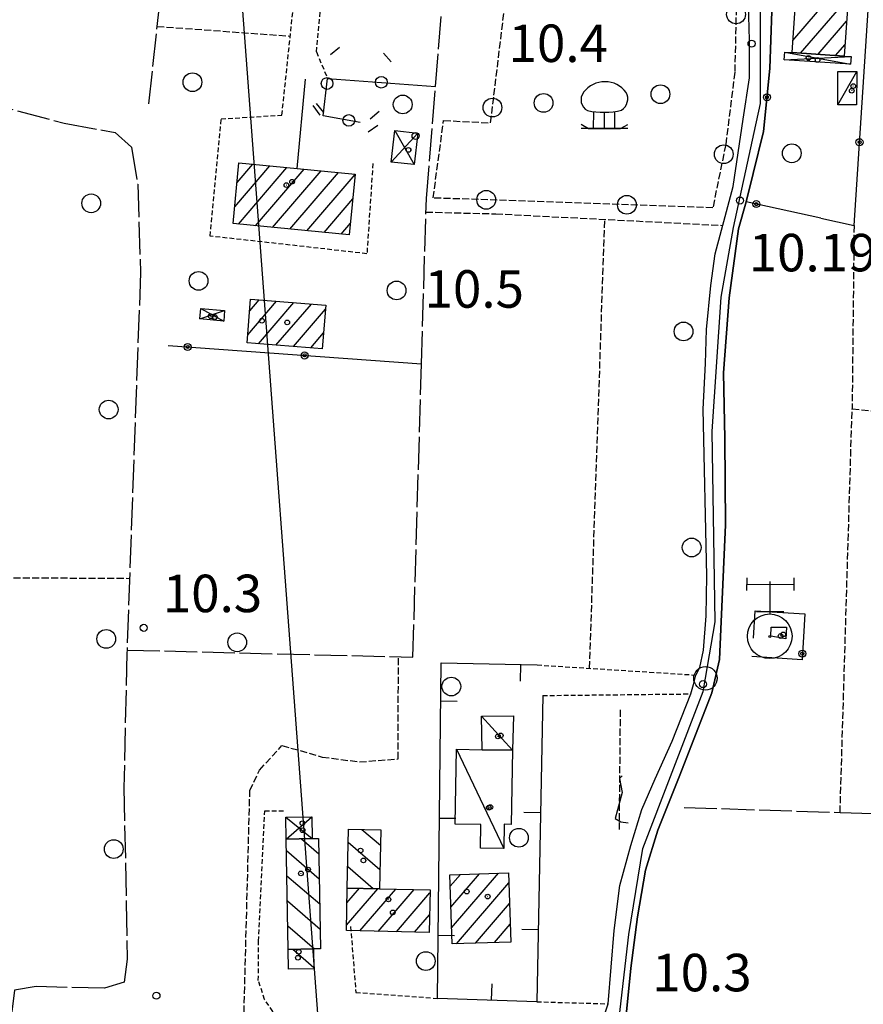
# Model space of a CAD drawing. Extents: x 1740553 to 1744863, y 5045719 to 5048848.
# Drawn here: x 1742486 to 1742666, y 5046358 to 5046568 of the extents above; entities that cross this region are included whole.
import ezdxf

# ---------------------------------------------------------------- set-up
doc = ezdxf.new("R2010")
doc.units = 0
for name, pattern in [('C', [10, 5, 5]), ('L17', [8, 7, -1]), ('L3', [1.5, 1, -0.5]), ('L5', [2, 1.5, -0.5])]:
    doc.linetypes.add(name, pattern=pattern)
for name, color, linetype in [('11B2', 1, 'C'), ('11D4', 1, 'C'), ('16A1', 1, 'C'), ('17A1', 1, 'C'), ('17C3', 1, 'C'), ('17D4', 1, 'C'), ('17I9', 1, 'C'), ('19A1', 1, 'C'), ('19B2', 1, 'C'), ('19C3', 2, 'C'), ('1A1', 4, 'C'), ('1AJ36', 1, 'C'), ('1C3', 1, 'C'), ('1D4', 1, 'C'), ('1I9', 4, 'C'), ('1U21', 1, 'C'), ('21C3', 1, 'C'), ('21J10', 1, 'C'), ('298', 7, 'CONTINUOUS'), ('2F6', 3, 'C'), ('2L12', 1, 'L3'), ('3A1', 1, 'C'), ('3B2', 1, 'C'), ('3C3', 1, 'C'), ('4E5', 2, 'L17'), ('5A1', 2, 'L5'), ('5C3', 2, 'L5'), ('5E5', 1, 'C'), ('5F6', 1, 'C'), ('5J10', 2, 'L5'), ('5P16', 2, 'C'), ('8Q17', 2, 'C'), ('A2F6', 1, 'C'), ('I2F6', 7, 'CONTINUOUS'), ('N2P16', 2, 'C')]:
    doc.layers.add(name, color=color, linetype=linetype)

# ---------------------------------------------------------------- blocks, each defined once
blk = doc.blocks.new('5F6')
at = {"layer": '5F6'}
blk.add_circle((0, 0), 2, dxfattribs=at)
blk = doc.blocks.new('1AJ36')
at = {"layer": '1AJ36'}
for radius in [0.5, 0.01]:
    blk.add_circle((0, 0), radius, dxfattribs=at)
blk = doc.blocks.new('8Q17')
at = {"layer": '8Q17'}
for points in [[(-4.99364, 11.16208), (5.16009, 11.10918)], [(-4.88267, 12.48461), (-4.93815, 9.78666)], [(0, 11.74399), (0, 4.76107)], [(5.16009, 12.48461), (5.16009, 9.78666)], [(-2.82972, 5.34298), (2.99618, 5.34298)]]:
    blk.add_lwpolyline(points, dxfattribs=at)
for centre, radius in [((0, 0.0529), 4.76237), ((0, 0), 0.19723)]:
    blk.add_circle(centre, radius, dxfattribs=at)
blk = doc.blocks.new('11B2')
at = {"layer": '11B2'}
blk.add_circle((0, 0), 0.75, dxfattribs=at)
blk = doc.blocks.new('5P16')
at = {"layer": '5P16'}
for p, q in [((-2.29369, 3.59271), (-2.32646, 0)), ((0, 3.46774), (0, 0)), ((2.19538, 3.59271), (2.19538, 0))]:
    blk.add_line(p, q, dxfattribs=at)
for points in [[(-4.94781, 0.93723, 0), (-3.34223, 0, 0), (3.44053, 0, 0), (5.01334, 0.8435, 0)], [(5.01334, 0, 0), (-4.94781, 0, 0)]]:
    blk.add_polyline3d(points, dxfattribs=at)
for centre, radius, start, end in [((0.13572, 4.32208), 5.67664, 36.724267, 142.881312), ((-2.34321, 6.1434), 2.60816, 142.904072, 241.901944), ((2.05557, 6.36239), 2.95823, 303.833788, 27.241913), ((-0.07271, 19.96806), 16.50065, 257.757744, 283.22651)]:
    blk.add_arc(centre, radius, start, end, dxfattribs=at)
blk = doc.blocks.new('11D4')
at = {"layer": '11D4'}
for radius in [0.5, 0.01]:
    blk.add_circle((0, 0), radius, dxfattribs=at)
blk = doc.blocks.new('N2P16')
at = {"layer": 'N2P16'}
blk.add_circle((0, -0.00928), 2.5, dxfattribs=at)
blk = doc.blocks.new('19B2')
at = {"layer": '19B2'}
for centre, radius in [((0, 0), 0.75), ((0, -0.02417), 0.32738)]:
    blk.add_circle(centre, radius, dxfattribs=at)
blk = doc.blocks.new('19C3')
at = {"layer": '19C3'}
for points in [[(-6.32083, -0.02486), (-4.55306, 1.74291)], [(6.17917, -0.02486), (7.94694, -1.79262)]]:
    blk.add_lwpolyline(points, dxfattribs=at)
blk.add_circle((-0.07083, -0.02486), 1.25, dxfattribs=at)
blk = doc.blocks.new('19A1')
at = {"layer": '19A1'}
blk.add_line((0, 0), (0, 3.50512), dxfattribs=at)
blk = doc.blocks.new('21J10')
at = {"layer": '21J10'}
for p, q in [((0.52138, 5.54047), (-0.0695, 5.01911)), ((-0.0695, 5.01911), (0.52451, 1.99602)), ((0.52451, 1.99602), (-0.95702, -3.53226)), ((-0.95702, -3.53226), (0.22472, -4.25239)), ((0.22472, -4.25239), (1.83546, -4.45339))]:
    blk.add_line(p, q, dxfattribs=at)
blk = doc.blocks.new('5E5')
at = {"layer": '5E5'}
blk.add_circle((0, 0), 2, dxfattribs=at)
blk = doc.blocks.new('21C3')
at = {"layer": '21C3'}
blk.add_circle((0, 0), 2, dxfattribs=at)

msp = doc.modelspace()

# ---------------------------------------------------------------- linework, layer by layer
at = {"layer": '16A1'}
msp.add_line((1742584.43574, 5045888.38548), (1742376.72174, 5048662.02362), dxfattribs=at)
at = {"layer": '17A1'}
for p, q in [((1742650.7578, 5046563.11584, -3333), (1742661.04204, 5046575.06547, -3333)), ((1742652.39223, 5046560.41511, -3333), (1742662.55462, 5046572.22422, -3333)), ((1742656.13296, 5046560.16176, -3333), (1742662.22029, 5046567.23484, -3333)), ((1742659.87362, 5046559.9094, -3333), (1742661.88489, 5046562.24637, -3333)), ((1742531.70215, 5046527.61647, -3333), (1742539.20666, 5046536.33514, -3333)), ((1742532.20639, 5046532.80111, -3333), (1742535.55451, 5046536.6914, -3333)), ((1742532.49609, 5046523.93915, -3333), (1742542.85875, 5046535.97987, -3333)), ((1742536.14917, 5046523.58395, -3333), (1742546.5109, 5046535.62361, -3333)), ((1742539.80132, 5046523.22769, -3333), (1742550.16306, 5046535.26734, -3333)), ((1742543.45341, 5046522.87242, -3333), (1742553.81514, 5046534.91208, -3333)), ((1742547.10649, 5046522.51723, -3333), (1742557.40364, 5046534.48185, -3333)), ((1742550.75857, 5046522.16196, -3333), (1742556.89571, 5046529.29292, -3333)), ((1742554.41073, 5046521.8057, -3333), (1742556.38786, 5046524.103, -3333)), ((1742534.51287, 5046500.34763, -3333), (1742540.63986, 5046507.46679, -3333)), ((1742534.90909, 5046505.40784, -3333), (1742536.92966, 5046507.75452, -3333)), ((1742536.79588, 5046498.40051, -3333), (1742544.35014, 5046507.17806, -3333)), ((1742540.50517, 5046498.11171, -3333), (1742548.06043, 5046506.88934, -3333)), ((1742544.21452, 5046497.82191, -3333), (1742551.05008, 5046505.76437, -3333)), ((1742547.92481, 5046497.53318, -3333), (1742550.65847, 5046500.70952, -3333)), ((1742577.67403, 5046382.7003, -3333), (1742579.85046, 5046385.22915, -3333)), ((1742577.81384, 5046378.26292, -3333), (1742583.91963, 5046385.35742, -3333)), ((1742577.95265, 5046373.82547, -3333), (1742587.98873, 5046385.48669, -3333)), ((1742578.98092, 5046370.42043, -3333), (1742590.18133, 5046383.43452, -3333)), ((1742555.55115, 5046374.42516, -3333), (1742562.21888, 5046382.17151, -3333)), ((1742555.64945, 5046379.13812, -3333), (1742558.33238, 5046382.25549, -3333)), ((1742558.42002, 5046373.15876, -3333), (1742566.10623, 5046382.0896, -3333)), ((1742562.30737, 5046373.07685, -3333), (1742569.99457, 5046382.00776, -3333)), ((1742566.19479, 5046372.99394, -3333), (1742573.3505, 5046381.30838, -3333)), ((1742583.05102, 5046370.54977, -3333), (1742590.32759, 5046379.00464, -3333)), ((1742570.08221, 5046372.91103, -3333), (1742573.24858, 5046376.59013, -3333)), ((1742587.12112, 5046370.67912, -3333), (1742590.47386, 5046374.57477, -3333))]:
    msp.add_line(p, q, dxfattribs=at)
at = {"layer": '17C3'}
for p, q in [((1742660.32784, 5046549.39996, -3333), (1742664.38151, 5046556.47014, -3333)), ((1742584.32555, 5046418.96883, -3333), (1742590.95667, 5046411.71211, -3333)), ((1742578.99399, 5046411.90123, -3333), (1742589.08603, 5046390.77392, -3333))]:
    msp.add_line(p, q, dxfattribs=at)
at = {"layer": '17D4'}
for p, q in [((1742649.02635, 5046560.63135, -3333), (1742663.05097, 5046558.01924, -3333)), ((1742648.8753, 5046558.97929, -3333), (1742663.16063, 5046559.68826, -3333)), ((1742565.0905, 5046537.17773, -3333), (1742570.7573, 5046543.3177, -3333)), ((1742565.83508, 5046543.86667, -3333), (1742570.01265, 5046536.62977, -3333)), ((1742524.27746, 5046503.69285, -3333), (1742529.56425, 5046505.50694, -3333)), ((1742524.47013, 5046505.94074, -3333), (1742529.3715, 5046503.26006, -3333)), ((1742542.61857, 5046397.43175, -3333), (1742548.2273, 5046392.84539, -3333)), ((1742542.70287, 5046392.74451, -3333), (1742548.14199, 5046397.53256, -3333))]:
    msp.add_line(p, q, dxfattribs=at)
at = {"layer": '17I9'}
for p, q in [((1742558.85065, 5046394.83152, -3333), (1742562.77639, 5046391.45195, -3333)), ((1742545.96982, 5046392.80467, -3333), (1742549.64892, 5046389.6383, -3333)), ((1742555.92007, 5046392.07469, -3333), (1742562.66824, 5046386.2679, -3333)), ((1742542.74651, 5046390.30071, -3333), (1742549.74882, 5046384.27427, -3333)), ((1742555.81093, 5046386.89057, -3333), (1742561.27063, 5046382.19175, -3333)), ((1742542.8432, 5046384.93945, -3333), (1742549.84864, 5046378.91123, -3333)), ((1742542.93881, 5046379.5791, -3333), (1742549.94754, 5046373.54712, -3333)), ((1742543.03541, 5046374.21884, -3333), (1742548.71494, 5046369.32989, -3333)), ((1742544.0919, 5046369.24537, -3333), (1742548.58358, 5046365.37967, -3333))]:
    msp.add_line(p, q, dxfattribs=at)
at = {"layer": '1A1'}
for points in [[(1742662.73821, 5046574.95483, 17.216), (1742661.72032, 5046559.78396, 17.216), (1742650.58494, 5046560.53648, 17.216), (1742651.28396, 5046570.96683, 17.216), (1742652.78929, 5046570.85995, 17.216), (1742652.97333, 5046573.62468, 17.216), (1742657.22592, 5046573.33947, 17.216), (1742657.36057, 5046575.3042, 17.216), (1742662.73821, 5046574.95483, 17.216)], [(1742531.35549, 5046524.05028, 17.23), (1742532.61257, 5046536.97851, 17.23), (1742545.01976, 5046535.76866, 17.23), (1742557.4117, 5046534.56168, 17.23), (1742556.14635, 5046521.63684, 17.23), (1742531.35549, 5046524.05028, 17.23)], [(1742535.10477, 5046507.89664, 13.822), (1742551.11898, 5046506.65208, 13.822), (1742550.39835, 5046497.34036, 13.822), (1742534.37579, 5046498.58931, 13.822), (1742535.10477, 5046507.89664, 13.822)], [(1742590.1118, 5046385.55445, 16.878), (1742590.59787, 5046370.7901, 16.878), (1742578.06042, 5046370.3916, 16.878), (1742577.59728, 5046385.15766, 16.878), (1742590.1118, 5046385.55445, 16.878)], [(1742555.71467, 5046382.31115, 16.142), (1742562.58152, 5046382.16357, 16.142), (1742573.36457, 5046381.93724, 16.142), (1742573.16803, 5046372.8453, 16.142), (1742555.52603, 5046373.22081, 16.142), (1742555.71467, 5046382.31115, 16.142)]]:
    msp.add_polyline3d(points, close=True, dxfattribs=at)
at = {"layer": '1C3'}
for points in [[(1742664.38151, 5046556.47014, 13.551), (1742664.35562, 5046549.38473, 13.551), (1742660.32784, 5046549.39996, 13.551), (1742660.35274, 5046556.48529, 13.551), (1742664.38151, 5046556.47014, 13.551)], [(1742590.95667, 5046411.71211, 13.472), (1742584.47033, 5046411.81398, 13.472), (1742584.32555, 5046418.96883, 13.472), (1742591.13783, 5046419.02778, 13.472), (1742590.95667, 5046411.71211, 13.472)], [(1742578.99399, 5046411.90123, 15.161), (1742584.47033, 5046411.81398, 15.161), (1742590.95667, 5046411.71211, 15.161), (1742590.70945, 5046395.87891, 15.161), (1742589.15617, 5046395.90297, 15.161), (1742589.08603, 5046390.77392, 15.161), (1742584.10487, 5046390.85113, 15.161), (1742584.19113, 5046395.87207, 15.161), (1742578.74641, 5046395.96571, 15.161), (1742578.99399, 5046411.90123, 15.161)]]:
    msp.add_polyline3d(points, close=True, dxfattribs=at)
at = {"layer": '1D4'}
for points in [[(1742650.58494, 5046560.53648, 14.718), (1742661.72032, 5046559.78396, 14.718), (1742663.16063, 5046559.68826, 14.718), (1742663.05097, 5046558.01924, 14.718), (1742648.8753, 5046558.97929, 14.718), (1742648.8753, 5046558.97929, 14.718), (1742649.02635, 5046560.63135, 14.718), (1742650.58494, 5046560.53648, 14.718)], [(1742565.83508, 5046543.86667, 13.84), (1742570.7573, 5046543.3177, 13.84), (1742570.01265, 5046536.62977, 13.84), (1742565.0905, 5046537.17773, 13.84), (1742565.83508, 5046543.86667, 13.84)], [(1742524.27746, 5046503.69285, 13.804), (1742524.47013, 5046505.94074, 13.804), (1742529.56425, 5046505.50694, 13.804), (1742529.3715, 5046503.26006, 13.804), (1742524.27746, 5046503.69285, 13.804)], [(1742542.70287, 5046392.74451, 13.473), (1742542.61857, 5046397.43175, 13.473), (1742548.14199, 5046397.53256, 13.473), (1742548.2273, 5046392.84539, 13.473), (1742542.70287, 5046392.74451, 13.473)]]:
    msp.add_polyline3d(points, close=True, dxfattribs=at)
at = {"layer": '1I9'}
for points in [[(1742555.71467, 5046382.31115, 13.566), (1742555.97989, 5046394.8913, 13.566), (1742562.84645, 5046394.74771, 13.566), (1742562.58152, 5046382.16357, 13.566), (1742555.71467, 5046382.31115, 13.566)], [(1742543.1244, 5046369.22807, 16.398), (1742542.70287, 5046392.74451, 16.398), (1742548.2273, 5046392.84539, 16.398), (1742549.58845, 5046392.86911, 16.398), (1742550.02601, 5046369.35287, 16.398), (1742548.51566, 5046369.32599, 16.398), (1742543.1244, 5046369.22807, 16.398)], [(1742543.1244, 5046369.22807, 13.854), (1742548.51566, 5046369.32599, 13.854), (1742548.58857, 5046365.11227, 13.854), (1742543.20529, 5046365.01494, 13.854), (1742543.1244, 5046369.22807, 13.854)]]:
    msp.add_polyline3d(points, close=True, dxfattribs=at)
at = {"layer": '1U21'}
msp.add_polyline3d([(1742646.13137, 5046437.97871, 14.219), (1742649.39329, 5046437.94523, 14.219), (1742649.23406, 5046435.46517, 14.219), (1742646.05534, 5046436.06149, 14.219), (1742646.13137, 5046437.97871, 14.219)], close=True, dxfattribs=at)
at = {"layer": '298'}
for points in [[(1742646.45235, 5046575.54119, 10.901), (1742645.8778, 5046557.15615, 10.321), (1742644.47569, 5046543.66043, 10.438), (1742642.27945, 5046534.70152, 10.492), (1742640.80329, 5046528.67486, 10.51), (1742639.16019, 5046522.89544, 10.75), (1742637.14173, 5046508.20223, 10.75), (1742635.98121, 5046492.21737, 10.74), (1742636.2557, 5046478.18933, 10.66), (1742636.35986, 5046459.75385, 10.32), (1742635.40551, 5046437.54841, 10.15), (1742635.10843, 5046431.05747, 10.32), (1742633.50199, 5046423.94494, 10.57), (1742630.12647, 5046415.35903, 10.65), (1742626.52364, 5046406.03201, 10.65), (1742621.97603, 5046394.67054, 10.56), (1742619.34973, 5046386.11067, 10.56), (1742617.58718, 5046376.16831, 10.56), (1742616.18806, 5046365.24325, 10.56), (1742613.74196, 5046340.25839, 10.72)], [(1742608.94167, 5046350.48041, 10.373), (1742611.36055, 5046357.61869, 10.14), (1742612.60931, 5046373.26917, 10.39), (1742613.88082, 5046382.87187, 10.39), (1742616.17893, 5046391.40817, 10.39), (1742618.52218, 5046399.04724, 10.31), (1742621.38265, 5046405.61886, 10.31), (1742625.03052, 5046413.62142, 10.32), (1742629.02962, 5046423.72328, 10.32), (1742629.54504, 5046425.73258, 10.32), (1742630.06047, 5046427.74188, 10.32), (1742630.91987, 5046429.34971, 10.32), (1742631.7174, 5046433.0289, 10.32), (1742632.23406, 5046440.35065, 10.32), (1742632.37699, 5046448.91306, 10.32), (1742631.65835, 5046484.44305, 10.58), (1742632.10477, 5046494.17551, 10.58), (1742632.37151, 5046501.48656, 10.58), (1742633.23224, 5046510.8158, 10.33), (1742634.18292, 5046517.57834, 10.33), (1742636.63116, 5046526.62734, 10.25), (1742638.04001, 5046531.98604, 10.42), (1742640.16165, 5046546.346, 10.5), (1742641.54169, 5046555.11541, 10.59), (1742641.52619, 5046563.16852, 10.59), (1742641.28556, 5046570.87983, 10.01)]]:
    msp.add_polyline3d(points, dxfattribs=at)
at = {"layer": '2F6'}
for points in [[(1742630.06047, 5046427.74188, 10.32), (1742630.91987, 5046429.34971, 10.32), (1742631.7174, 5046433.0289, 10.32), (1742632.23406, 5046440.35065, 10.32), (1742632.37699, 5046448.91306, 10.32), (1742631.65835, 5046484.44305, 10.58), (1742632.10477, 5046494.17551, 10.58), (1742632.37151, 5046501.48656, 10.58), (1742633.23224, 5046510.8158, 10.33), (1742634.18292, 5046517.57834, 10.33), (1742636.63116, 5046526.62734, 10.25), (1742638.04001, 5046531.98604, 10.42), (1742640.16165, 5046546.346, 10.5), (1742641.54169, 5046555.11541, 10.59), (1742641.52619, 5046563.16852, 10.59), (1742641.28556, 5046570.87983, 10.01), (1742641.06202, 5046577.93452, 10.01), (1742641.45323, 5046584.0123, 10.01), (1742642.81402, 5046593.35995, 10.01), (1742643.89398, 5046596.0935, 10.635), (1742644.96703, 5046598.82554, 11.26)], [(1742605.27084, 5046267.46644, 10.46), (1742613.74196, 5046340.25839, 10.72), (1742616.18806, 5046365.24325, 10.56), (1742617.58718, 5046376.16831, 10.56), (1742619.34973, 5046386.11067, 10.56), (1742621.97603, 5046394.67054, 10.56), (1742626.52364, 5046406.03201, 10.65), (1742630.12647, 5046415.35903, 10.65), (1742633.50199, 5046423.94494, 10.57), (1742635.10843, 5046431.05747, 10.32), (1742635.40551, 5046437.54841, 10.15), (1742636.35986, 5046459.75385, 10.32), (1742636.2557, 5046478.18933, 10.66), (1742635.98121, 5046492.21737, 10.74), (1742637.14173, 5046508.20223, 10.75), (1742639.16019, 5046522.89544, 10.75), (1742640.80329, 5046528.67486, 10.51)], [(1742611.36055, 5046357.61869, 10.14), (1742612.60931, 5046373.26917, 10.39), (1742613.88082, 5046382.87187, 10.39), (1742616.17893, 5046391.40817, 10.39), (1742618.52218, 5046399.04724, 10.31), (1742621.38265, 5046405.61886, 10.31), (1742625.03052, 5046413.62142, 10.32), (1742629.02962, 5046423.72328, 10.32)]]:
    msp.add_polyline3d(points, dxfattribs=at)
at = {"layer": '2L12'}
for p, q in [((1742549.15643, 5046560.67656, 10.867), (1742557.82452, 5046651.12022, 10.62)), ((1742549.15643, 5046560.67656, 10.867), (1742551.517, 5046554.98943, 10.83)), ((1742596.19201, 5046429.90567, 10.9), (1742630.06047, 5046427.74188, 10.32)), ((1742597.39396, 5046423.37858, 10.4), (1742629.02962, 5046423.72328, 10.32)), ((1742596.14464, 5046358.04654, 10.22), (1742611.36055, 5046357.61869, 10.14))]:
    msp.add_line(p, q, dxfattribs=at)
for points in [[(1742561.17491, 5046536.8333, 10.987), (1742559.91112, 5046517.62141, 10.66), (1742526.48732, 5046521.37397, 11.32), (1742528.8451, 5046546.37226, 11.08), (1742541.78218, 5046547.19285, 11.49), (1742552.73928, 5046651.54263, 10.85)], [(1742539.05329, 5046335.71824, 11.21), (1742539.81365, 5046356.00161, 10.88), (1742538.09867, 5046358.50576, 10.672), (1742536.74852, 5046362.6198, 10.63), (1742536.80479, 5046370.9601, 10.774), (1742538.1116, 5046398.81013, 10.22), (1742542.44746, 5046398.77886, 9.906)], [(1742556.4164, 5046374.09382, 10.22), (1742557.54679, 5046360.05971, 10.22), (1742574.9492, 5046358.78571, 10.05)]]:
    msp.add_polyline3d(points, dxfattribs=at)
at = {"layer": '3A1'}
msp.add_polyline3d([(1742597.39396, 5046423.37858, 10.4), (1742596.14464, 5046358.04654, 10.22), (1742574.9492, 5046358.78571, 10.05), (1742575.74188, 5046430.32156, 10.728), (1742596.19201, 5046429.90567, 10.9)], dxfattribs=at)
at = {"layer": '3B2'}
for p, q in [((1742545.01976, 5046535.76866, 11.183), (1742546.79597, 5046554.84743, 11.091)), ((1742517.51795, 5046498.01562, 10.96), (1742571.55225, 5046494.1029, 10.721))]:
    msp.add_line(p, q, dxfattribs=at)
for points in [[(1742656.74164, 5046525.20319, 10.629), (1742640.80329, 5046528.67486, 10.51), (1742642.27945, 5046534.70152, 10.492), (1742644.47569, 5046543.66043, 10.438), (1742645.8778, 5046557.15615, 10.321), (1742646.45235, 5046575.54119, 10.901), (1742647.34989, 5046591.59562, 11.18), (1742654.78461, 5046585.95559, 10.917)], [(1742656.74164, 5046525.20319, 10.629), (1742663.80568, 5046523.66834, 10.681), (1742667.38013, 5046578.36236, 10.51), (1742708.56009, 5046560.48828, 10.01), (1742701.71268, 5046556.61368, 10.68)], [(1742642.3377, 5046435.59148, 10.353), (1742642.71375, 5046441.45652, 10.363), (1742653.33436, 5046440.77475, 10.38), (1742652.71022, 5046431.0049, 10.173), (1742642.01898, 5046431.69241, 10.2)]]:
    msp.add_polyline3d(points, dxfattribs=at)
at = {"layer": '3C3'}
msp.add_polyline3d([(1742558.44253, 5046545.59654, 10.827), (1742550.61081, 5046547.00369, 11.119), (1742551.517, 5046554.98943, 10.83), (1742574.54212, 5046553.25408, 10.755)], dxfattribs=at)
at = {"layer": '4E5'}
msp.add_line((1742627.56044, 5046399.50057, 10.17), (1742660.83043, 5046398.43123, 9.926), dxfattribs=at)
for points in [[(1742513.37905, 5046549.61753, 10.959), (1742523.62334, 5046642.66339, 11.08), (1742524.52648, 5046650.89061, 11.178)], [(1742508.74115, 5046433.08259, 10.281), (1742569.71841, 5046431.55426, 10.696), (1742571.55225, 5046494.1029, 10.721), (1742572.58222, 5046529.41082, 10.534), (1742574.54212, 5046553.25408, 10.755), (1742581.14109, 5046633.67126, 11.064)], [(1742387.2444, 5046556.4788, 10.294), (1742426.69345, 5046558.9001, 10.416), (1742439.31354, 5046559.13232, 10.478), (1742454.44428, 5046556.29319, 10.519), (1742495.31584, 5046545.46747, 10.87), (1742506.19071, 5046543.49297, 10.961), (1742509.69233, 5046540.36647, 11.016), (1742511.01487, 5046532.43032, 11.106), (1742511.6185, 5046513.593, 11.081), (1742508.74115, 5046433.08259, 10.281), (1742508.7206, 5046432.51341, 10.282), (1742508.06785, 5046403.67036, 10.307), (1742508.59242, 5046379.09958, 10.336), (1742508.80631, 5046367.13901, 10.367), (1742508.14045, 5046362.22409, 10.39), (1742503.94428, 5046360.92595, 10.373), (1742489.39774, 5046361.29462, 10.323), (1742484.76696, 5046360.56367, 10.444), (1742483.7088, 5046351.88859, 10.223), (1742480.11561, 5046316.38973, 9.99), (1742477.85708, 5046264.7319, 9.921), (1742523.97862, 5046264.47265, 10.36)], [(1742660.83043, 5046398.43123, 9.926), (1742726.25404, 5046396.33529, 9.958), (1742727.72855, 5046256.24751, 10.51)]]:
    msp.add_polyline3d(points, dxfattribs=at)
at = {"layer": '5A1'}
for p, q in [((1742515.19595, 5046566.11789, 10.98), (1742543.55052, 5046564.03357, 11.387)), ((1742607.38676, 5046429.19068, 10.708), (1742610.6511, 5046524.94012, 10.394)), ((1742660.83043, 5046398.43123, 9.926), (1742663.39156, 5046484.54335, 10.342)), ((1742472.53293, 5046448.58313, 10.396), (1742509.28687, 5046448.3715, 10.433))]:
    msp.add_line(p, q, dxfattribs=at)
for points in [[(1742572.49759, 5046526.49709, 10.549), (1742587.38565, 5046526.13497, 10.5), (1742635.82032, 5046523.64817, 10.28)], [(1742663.80568, 5046523.66834, 10.681), (1742663.39156, 5046484.54335, 10.342), (1742730.4801, 5046476.94291, 10.196)], [(1742532.90207, 5046325.78916, 10.346), (1742534.94622, 5046403.09811, 10.594), (1742537.00145, 5046407.4592, 10.45), (1742541.79354, 5046412.73132, 10.354), (1742550.37766, 5046410.2633, 10.354), (1742558.30622, 5046409.22344, 10.45), (1742566.54194, 5046409.8403, 10.306), (1742566.64074, 5046431.63163, 10.675)]]:
    msp.add_polyline3d(points, dxfattribs=at)
at = {"layer": '5C3'}
msp.add_polyline3d([(1742574.0322, 5046529.5074, 10.366), (1742576.27363, 5046546.03053, 10.318), (1742586.28599, 5046545.51583, 10.414), (1742590.56943, 5046580.90298, 10.366), (1742638.84282, 5046577.97188, 10.366), (1742638.36405, 5046556.32658, 10.366), (1742636.42608, 5046540.88021, 10.366), (1742633.68223, 5046527.40936, 10.414), (1742574.0322, 5046529.5074, 10.366)], close=True, dxfattribs=at)
at = {"layer": '5J10'}
msp.add_line((1742613.76177, 5046394.81147, 10.258), (1742613.99352, 5046420.69256, 10.434), dxfattribs=at)
at = {"layer": 'A2F6', "flags": 128}
msp.add_lwpolyline([(1742602.9667, 5046269.05294), (1742605.47085, 5046283.42147), (1742607.73301, 5046302.90871), (1742611.3623, 5046334.27036), (1742613.7155, 5046354.52362), (1742615.78556, 5046372.39786), (1742618.72139, 5046390.73711), (1742631.62982, 5046424.26304), (1742632.11722, 5046427.06152), (1742634.20851, 5046439.09548), (1742633.55624, 5046479.71112), (1742635.49922, 5046508.37305), (1742638.0792, 5046523.20159), (1742642.52402, 5046543.46009), (1742643.88757, 5046549.63778), (1742643.8862, 5046557.3951), (1742643.88009, 5046568.97811), (1742644.82835, 5046580.37888), (1742645.80811, 5046592.18918), (1742649.38315, 5046598.23165)], dxfattribs=at)
at = {"layer": 'I2F6'}
for points in [[(1742640.80329, 5046528.67486, 10.51), (1742642.27945, 5046534.70152, 10.492), (1742644.47569, 5046543.66043, 10.438), (1742645.8778, 5046557.15615, 10.321), (1742646.45235, 5046575.54119, 10.901), (1742647.34989, 5046591.59562, 11.18)], [(1742629.02962, 5046423.72328, 10.32), (1742629.54504, 5046425.73258, 10.32), (1742630.06047, 5046427.74188, 10.32)], [(1742606.7469, 5046319.83697, 10.325), (1742606.90081, 5046330.6497, 10.355), (1742607.49014, 5046335.64916, 10.357), (1742608.94167, 5046350.48041, 10.373), (1742611.36055, 5046357.61869, 10.14)]]:
    msp.add_polyline3d(points, dxfattribs=at)

# ---------------------------------------------------------------- block references
at = {"layer": '11B2'}
for p in [(1742641.94166, 5046562.42841, 10.19), (1742570.27568, 5046542.74508, 10.4), (1742639.4735, 5046528.95535, 10.5), (1742512.30397, 5046437.81535, 10.3), (1742631.59235, 5046425.8077, 10.09), (1742515.01683, 5046359.33831, 10.4)]:
    msp.add_blockref('11B2', p, dxfattribs=at)
at = {"layer": '11D4'}
for p in [(1742656.01556, 5046558.95751, 14.718), (1742663.3082, 5046552.38919, 13.551), (1742568.78954, 5046539.77049, 13.84), (1742543.93765, 5046532.95672, 17.23), (1742527.46665, 5046504.10824, 13.804), (1742537.50835, 5046503.3089, 13.822), (1742648.70072, 5046436.41308, 14.219), (1742588.44121, 5046414.86134, 13.472), (1742586.23104, 5046399.59417, 15.161), (1742546.18025, 5046394.65473, 13.473), (1742559.15985, 5046388.19946, 13.566), (1742547.37246, 5046386.26253, 16.398), (1742581.20405, 5046381.56465, 16.878), (1742565.42047, 5046377.11903, 16.142), (1742545.1774, 5046367.44625, 13.854)]:
    msp.add_blockref('11D4', p, dxfattribs=at)
at = {"layer": '19A1'}
for p, rotation in [((1742592.66347, 5046429.97735, -3333), 178.834), ((1742575.65292, 5046422.24358, -3333), 269.364), ((1742596.91547, 5046398.38163, -3333), 88.904), ((1742575.37531, 5046397.24263, -3333), 269.364), ((1742596.43704, 5046373.38368, -3333), 88.904), ((1742575.09868, 5046372.24175, -3333), 269.364), ((1742586.48759, 5046358.38328, -3333), 357.993)]:
    msp.add_blockref('19A1', p, dxfattribs=dict(at, rotation=rotation))
at = {"layer": '19B2'}
for p, rotation in [((1742645.23744, 5046550.99051, -3333), 264.074), ((1742664.96549, 5046541.40321, -3333), 86.26399999999998), ((1742642.95651, 5046528.20632, -3333), 347.704), ((1742521.67846, 5046497.71448, -3333), 175.864), ((1742546.61535, 5046495.90869, -3333), 175.864), ((1742652.79399, 5046432.30993, -3333), 266.3440000000001)]:
    msp.add_blockref('19B2', p, dxfattribs=dict(at, rotation=rotation))
at = {"layer": '19C3'}
for p, rotation in [((1742551.40526, 5046554.00424, -3333), 83.524), ((1742562.99478, 5046554.12417, -3333), 265.694), ((1742555.98137, 5046546.03901, -3333), 169.814)]:
    msp.add_blockref('19C3', p, dxfattribs=dict(at, rotation=rotation))
at = {"layer": '1AJ36'}
for p in [(1742654.10274, 5046559.3899, 11.185), (1742663.64042, 5046553.38989, 11.131), (1742568.77578, 5046539.75341, 10.645), (1742542.72894, 5046532.26344, 11.134), (1742526.60129, 5046504.26707, 11.289), (1742542.90194, 5046502.96072, 11.214), (1742648.13151, 5046436.07258, 10.277), (1742587.83693, 5046414.66765, 11.15), (1742585.89748, 5046399.45486, 11.111), (1742546.15629, 5046396.12619, 11.124), (1742558.5547, 5046390.32039, 10.926), (1742545.8283, 5046385.44184, 10.974), (1742564.48448, 5046379.8811, 11.07), (1742585.66459, 5046380.48467, 10.926), (1742545.36408, 5046368.7299, 10.974)]:
    msp.add_blockref('1AJ36', p, dxfattribs=at)
at = {"layer": '21C3'}
for p in [(1742622.51886, 5046551.64564, -3333), (1742597.5863, 5046549.77812, -3333)]:
    msp.add_blockref('21C3', p, dxfattribs=at)
at = {"layer": '21J10'}
msp.add_blockref('21J10', (1742613.81478, 5046400.69142, -3333), dxfattribs=at)
at = {"layer": '5E5'}
for p, rotation in [((1742638.6369, 5046568.67063, -3333), 178.734), ((1742586.68331, 5046548.79398, -3333), 353.0940000000001), ((1742636.00876, 5046538.83312, -3333), 168.484), ((1742585.36472, 5046529.10863, -3333), 87.984), ((1742615.34912, 5046528.05399, -3333), 87.984)]:
    msp.add_blockref('5E5', p, dxfattribs=dict(at, rotation=rotation))
at = {"layer": '5F6'}
for p in [(1742522.69629, 5046554.20566, 11.884), (1742567.53992, 5046549.45113, 11.884), (1742650.52649, 5046539.03698, 12.998), (1742501.10255, 5046528.36928, 11.72), (1742524.00502, 5046511.829, 11.884), (1742566.24116, 5046509.77852, 11.884), (1742627.43829, 5046501.0308, 11.998), (1742504.82765, 5046484.38045, 11.72), (1742629.17362, 5046454.95327, 11.998), (1742504.30851, 5046435.45037, 11.71), (1742532.24032, 5046434.72537, 10.626), (1742577.91269, 5046425.29316, 10.626), (1742592.32434, 5046393.03731, 10.626), (1742505.91101, 5046390.6236, 10.526), (1742572.46595, 5046366.74023, 10.834)]:
    msp.add_blockref('5F6', p, dxfattribs=at)
at = {"layer": '5P16'}
msp.add_blockref('5P16', (1742610.52503, 5046544.31067, -3333), dxfattribs=at)
at = {"layer": '8Q17'}
msp.add_blockref('8Q17', (1742645.82809, 5046435.96223, -3333), dxfattribs=at)
at = {"layer": 'N2P16'}
msp.add_blockref('N2P16', (1742632.11722, 5046427.06152), dxfattribs=at)

# ---------------------------------------------------------------- texts
at = {"layer": '11B2'}
for s, p in [('10.4                                   ', (1742590.11576, 5046558.5074)), ('10.19                                  ', (1742641.33391, 5046513.85165)), ('10.5                                   ', (1742572.2051, 5046506.10032)), ('10.3                                   ', (1742516.37116, 5046441.15675)), ('10.3                                   ', (1742620.76683, 5046360.28188))]:
    msp.add_text(s, height=8, dxfattribs=at).set_placement(p)

doc.saveas('drawing.dxf')
